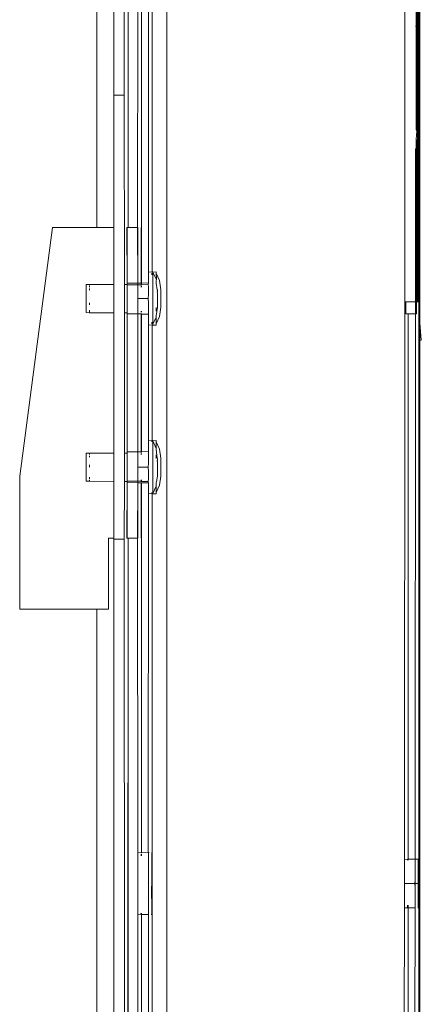
# Model space of a CAD drawing. Units: inches. Extents: x 6 to 846, y 8 to 602.
# Drawn here: x 87 to 91, y 524 to 535 of the extents above; entities that cross this region are included whole.
import ezdxf

# ---------------------------------------------------------------- set-up
doc = ezdxf.new("R2010")
doc.units = ezdxf.units.IN
doc.header["$LTSCALE"] = 0.09
doc.header["$MEASUREMENT"] = 0
doc.layers.add('01 TFD DETAILS', color=7, linetype='Continuous', lineweight=5)

msp = doc.modelspace()

# ---------------------------------------------------------------- linework, layer by layer
at = {"layer": '01 TFD DETAILS'}
for p, q in [((91.195, 552.235), (91.195, 519.025)), ((88.274, 521.862), (88.274, 549.399)), ((91.189, 549.053), (91.189, 522.207)), ((91.201, 543.412), (91.201, 531.788)), ((91.027, 537.858), (91.027, 532.031)), ((88.061, 537.363), (88.061, 532.376)), ((88.105, 532.372), (88.105, 537.363)), ((87.658, 536.838), (87.658, 534.422)), ((87.781, 536.838), (87.781, 534.422)), ((87.825, 536.838), (87.825, 534.422)), ((87.935, 532.89), (87.939, 536.849)), ((87.979, 536.849), (87.979, 532.89)), ((91.179, 536.592), (91.179, 535.222)), ((87.464, 536.026), (87.464, 532.89)), ((91.161, 535.412), (91.161, 535.222)), ((91.169, 535.222), (91.166, 535.415)), ((91.15, 535.222), (91.161, 535.222)), ((91.161, 535.208), (91.158, 535.068)), ((91.161, 535.222), (91.161, 535.208)), ((91.169, 535.222), (91.161, 535.222)), ((91.166, 535.212), (91.169, 535.222)), ((91.169, 535.074), (91.166, 535.212)), ((91.169, 535.222), (91.174, 535.222)), ((91.174, 535.222), (91.174, 532.031)), ((91.179, 535.222), (91.174, 535.222)), ((91.179, 532.031), (91.179, 535.222)), ((91.179, 535.222), (91.182, 532.031)), ((91.166, 535.022), (91.169, 535.074)), ((91.158, 535.068), (91.161, 535.018)), ((91.161, 535.018), (91.161, 534.683)), ((91.166, 534.68), (91.166, 535.022)), ((91.161, 534.683), (91.158, 534.547)), ((91.169, 534.559), (91.166, 534.68)), ((91.158, 534.547), (91.161, 534.537)), ((91.161, 534.537), (91.161, 534.4)), ((91.166, 534.528), (91.169, 534.559)), ((91.166, 534.386), (91.166, 534.528)), ((87.658, 534.422), (87.781, 534.422)), ((87.658, 532.89), (87.658, 534.422)), ((87.781, 534.422), (87.782, 532.232)), ((87.825, 532.89), (87.825, 534.422)), ((87.825, 534.422), (87.827, 532.89)), ((91.161, 534.4), (91.166, 534.386)), ((91.161, 534.4), (91.161, 534.145)), ((91.166, 534.125), (91.166, 534.386)), ((91.161, 534.145), (91.158, 534.068)), ((91.158, 534.068), (91.161, 534.026)), ((91.169, 534.082), (91.166, 534.125)), ((91.166, 534.007), (91.169, 534.082)), ((91.161, 534.026), (91.166, 534.007)), ((91.161, 533.912), (91.166, 534.007)), ((91.158, 533.805), (91.161, 533.912)), ((91.166, 533.896), (91.161, 533.912)), ((91.162, 533.805), (91.166, 533.896)), ((91.15, 533.805), (91.158, 533.805)), ((91.153, 533.793), (91.15, 533.793)), ((91.15, 533.27), (91.153, 533.793)), ((91.153, 533.793), (91.158, 533.805)), ((91.162, 533.793), (91.153, 533.793)), ((91.158, 533.805), (91.162, 533.805)), ((91.165, 533.793), (91.162, 533.805)), ((91.162, 533.793), (91.162, 533.805)), ((91.165, 533.793), (91.162, 533.793)), ((91.162, 533.712), (91.165, 533.793)), ((91.162, 533.712), (91.162, 533.793)), ((91.165, 533.698), (91.162, 533.712)), ((91.165, 533.698), (91.158, 533.63)), ((91.158, 533.63), (91.162, 533.627)), ((91.162, 533.627), (91.165, 533.613)), ((91.162, 533.552), (91.165, 533.613)), ((91.169, 533.646), (91.165, 533.698)), ((91.165, 533.613), (91.169, 533.646)), ((91.165, 533.538), (91.162, 533.552)), ((91.162, 533.484), (91.165, 533.538)), ((91.165, 533.471), (91.162, 533.484)), ((91.162, 533.426), (91.165, 533.471)), ((91.165, 533.415), (91.162, 533.426)), ((91.162, 533.376), (91.165, 533.415)), ((91.165, 533.367), (91.162, 533.376)), ((91.163, 533.332), (91.165, 533.367)), ((91.15, 532.031), (91.15, 533.27)), ((91.15, 533.27), (91.153, 532.031)), ((91.163, 533.27), (91.15, 533.27)), ((91.159, 533.234), (91.163, 533.27)), ((91.164, 533.328), (91.163, 533.332)), ((91.163, 533.27), (91.164, 533.295)), ((91.163, 533.27), (91.168, 533.249)), ((91.168, 532.892), (91.163, 533.27)), ((91.164, 533.295), (91.164, 533.328)), ((91.168, 533.249), (91.168, 532.892)), ((91.161, 532.18), (91.159, 533.234)), ((86.951, 532.89), (86.57, 530.011)), ((87.464, 532.89), (86.951, 532.89)), ((87.658, 532.89), (87.464, 532.89)), ((87.658, 532.232), (87.658, 532.89)), ((87.815, 532.89), (87.812, 532.89)), ((87.812, 532.89), (87.814, 532.245)), ((87.814, 532.245), (87.815, 532.89)), ((87.815, 532.89), (87.825, 532.89)), ((87.825, 532.89), (87.827, 532.89)), ((87.827, 532.89), (87.935, 532.89)), ((87.938, 532.89), (87.935, 532.89)), ((87.935, 532.89), (87.937, 532.245)), ((87.937, 532.245), (87.938, 532.89)), ((87.979, 532.89), (87.975, 532.89)), ((87.975, 532.89), (87.976, 532.245)), ((87.976, 532.245), (87.979, 532.89)), ((87.979, 532.89), (87.982, 532.246)), ((91.168, 532.892), (91.166, 532.183)), ((88.06, 532.342), (88.061, 532.361)), ((88.06, 532.317), (88.06, 532.342)), ((88.061, 532.372), (88.061, 532.376)), ((88.1, 532.372), (88.061, 532.376)), ((88.061, 532.372), (88.061, 532.361)), ((88.1, 532.372), (88.1, 532.376)), ((88.105, 532.372), (88.1, 532.376)), ((88.105, 532.372), (88.1, 532.372)), ((88.1, 532.342), (88.1, 532.361)), ((88.112, 532.376), (88.105, 532.372)), ((88.112, 532.372), (88.105, 532.372)), ((88.105, 532.342), (88.105, 532.361)), ((88.112, 532.372), (88.112, 532.376)), ((88.151, 532.376), (88.112, 532.372)), ((88.112, 532.361), (88.112, 532.372)), ((88.152, 532.286), (88.112, 532.372)), ((88.112, 532.361), (88.112, 532.341)), ((88.112, 532.317), (88.112, 532.341)), ((88.151, 532.372), (88.151, 532.376)), ((88.151, 532.361), (88.151, 532.372)), ((88.151, 532.361), (88.151, 532.342)), ((88.19, 532.276), (88.151, 532.361)), ((88.151, 532.342), (88.152, 532.316)), ((87.341, 532.224), (87.341, 532.23)), ((87.38, 532.23), (87.341, 532.23)), ((87.341, 532.224), (87.341, 532.214)), ((87.658, 532.232), (87.38, 532.23)), ((87.38, 532.224), (87.38, 532.23)), ((87.658, 531.903), (87.658, 532.232)), ((87.812, 532.232), (87.782, 532.232)), ((87.782, 532.232), (87.782, 531.903)), ((87.815, 532.232), (87.812, 532.232)), ((87.814, 532.228), (87.812, 532.232)), ((87.814, 532.239), (87.814, 532.245)), ((87.814, 532.245), (87.937, 532.245)), ((87.815, 532.232), (87.814, 532.239)), ((87.814, 532.228), (87.815, 532.232)), ((87.814, 532.228), (87.814, 532.213)), ((87.937, 532.228), (87.814, 532.228)), ((87.937, 532.245), (87.937, 532.239)), ((87.976, 532.245), (87.937, 532.245)), ((87.937, 532.239), (87.937, 532.228)), ((87.937, 532.213), (87.937, 532.228)), ((87.976, 532.228), (87.937, 532.228)), ((87.982, 532.246), (87.976, 532.245)), ((87.976, 532.245), (87.976, 532.239)), ((87.976, 532.239), (87.976, 532.232)), ((87.976, 532.232), (87.976, 532.228)), ((87.982, 532.228), (87.976, 532.232)), ((87.982, 532.228), (87.976, 532.228)), ((88.06, 532.249), (87.982, 532.246)), ((87.982, 532.228), (87.982, 532.246)), ((88.058, 532.232), (87.982, 532.228)), ((88.058, 532.232), (88.06, 532.249)), ((88.06, 532.207), (88.058, 532.232)), ((88.06, 532.317), (88.06, 532.249)), ((88.111, 532.116), (88.112, 532.286)), ((88.112, 532.317), (88.112, 532.286)), ((88.15, 532.276), (88.152, 532.286)), ((88.15, 532.276), (88.151, 532.27)), ((88.151, 532.27), (88.151, 532.249)), ((88.151, 532.249), (88.151, 532.245)), ((88.163, 532.17), (88.151, 532.245)), ((88.152, 532.286), (88.152, 532.316)), ((88.203, 532.17), (88.19, 532.276)), ((87.341, 532.214), (87.341, 532.164)), ((87.341, 532.164), (87.341, 532.142)), ((87.341, 531.971), (87.341, 532.142)), ((87.38, 532.201), (87.38, 532.214)), ((87.38, 532.164), (87.38, 532.184)), ((87.814, 532.201), (87.814, 532.213)), ((87.814, 532.201), (87.814, 532.195)), ((87.814, 532.195), (87.814, 531.986)), ((87.938, 532.201), (87.937, 532.213)), ((87.938, 532.201), (87.937, 532.195)), ((87.937, 532.195), (87.937, 532.067)), ((87.976, 532.213), (87.976, 532.201)), ((87.982, 532.213), (87.982, 532.201)), ((88.06, 532.116), (88.058, 532.067)), ((88.06, 532.207), (88.06, 532.116)), ((88.112, 531.849), (88.111, 532.116)), ((88.164, 532.165), (88.163, 532.17)), ((88.164, 532.151), (88.163, 532.146)), ((88.164, 532.14), (88.163, 532.146)), ((88.163, 532.137), (88.164, 532.14)), ((88.163, 532.137), (88.164, 532.128)), ((88.164, 532.159), (88.164, 532.165)), ((88.164, 532.151), (88.164, 532.159)), ((88.164, 532.007), (88.164, 532.128)), ((88.203, 532.151), (88.202, 532.146)), ((88.203, 532.14), (88.202, 532.146)), ((88.202, 532.137), (88.203, 532.14)), ((88.202, 532.137), (88.203, 532.128)), ((88.203, 532.165), (88.203, 532.17)), ((88.203, 532.159), (88.203, 532.165)), ((88.203, 532.151), (88.203, 532.159)), ((88.203, 532.007), (88.203, 532.128)), ((91.161, 532.18), (91.153, 532.031)), ((91.161, 532.037), (91.161, 532.18)), ((91.166, 532.183), (91.166, 532.039)), ((91.171, 532.031), (91.166, 532.183)), ((87.38, 532.017), (87.38, 531.993)), ((87.937, 532.067), (88.058, 532.067)), ((87.937, 532.067), (87.937, 531.922)), ((88.058, 532.067), (88.06, 532.019)), ((88.06, 532.019), (88.06, 531.886)), ((88.152, 532.016), (88.152, 532.019)), ((88.164, 531.976), (88.164, 532.007)), ((88.203, 531.976), (88.203, 532.007)), ((91.023, 525.574), (91.027, 532.031)), ((91.038, 532.031), (91.027, 532.031)), ((91.038, 532.031), (91.039, 531.953)), ((91.15, 532.031), (91.038, 532.031)), ((91.153, 532.031), (91.147, 525.574)), ((91.153, 532.031), (91.15, 532.031)), ((91.165, 532.031), (91.161, 532.037)), ((91.162, 531.94), (91.165, 532.031)), ((91.165, 532.031), (91.162, 532.031)), ((91.166, 532.039), (91.165, 532.031)), ((91.165, 532.031), (91.165, 531.941)), ((91.171, 532.031), (91.165, 532.031)), ((91.174, 532.031), (91.171, 532.031)), ((91.182, 532.031), (91.174, 532.031)), ((91.179, 532.031), (91.174, 532.031)), ((91.182, 532.031), (91.179, 532.031)), ((87.341, 531.921), (87.341, 531.971)), ((87.341, 531.921), (87.341, 531.911)), ((87.341, 531.911), (87.341, 531.905)), ((87.38, 531.903), (87.341, 531.905)), ((87.38, 531.934), (87.38, 531.921)), ((87.38, 531.921), (87.38, 531.911)), ((87.658, 531.903), (87.38, 531.903)), ((87.658, 530.278), (87.658, 531.903)), ((87.814, 531.903), (87.782, 531.903)), ((87.782, 531.903), (87.782, 530.278)), ((87.814, 531.922), (87.814, 531.986)), ((87.814, 531.911), (87.814, 531.922)), ((87.814, 531.911), (87.814, 531.907)), ((87.814, 531.907), (87.814, 531.903)), ((87.814, 531.903), (87.814, 531.896)), ((87.814, 531.896), (87.814, 531.89)), ((87.814, 531.89), (87.937, 531.89)), ((87.814, 530.292), (87.814, 531.89)), ((87.937, 531.911), (87.937, 531.922)), ((87.937, 531.911), (87.937, 531.907)), ((87.937, 531.907), (87.937, 531.896)), ((87.937, 531.89), (87.937, 531.896)), ((87.976, 531.89), (87.937, 531.89)), ((87.937, 530.292), (87.937, 531.89)), ((87.976, 531.89), (87.976, 531.896)), ((87.982, 531.888), (87.976, 531.89)), ((87.976, 530.292), (87.976, 531.89)), ((87.977, 531.911), (87.977, 531.922)), ((87.982, 531.922), (87.982, 531.911)), ((87.982, 531.896), (87.982, 531.888)), ((88.06, 531.886), (87.982, 531.888)), ((87.982, 531.888), (87.982, 530.292)), ((88.06, 531.886), (88.06, 531.817)), ((88.151, 531.868), (88.164, 531.966)), ((88.151, 531.965), (88.151, 531.922)), ((88.164, 531.97), (88.164, 531.976)), ((88.164, 531.966), (88.164, 531.97)), ((88.19, 531.859), (88.203, 531.966)), ((88.203, 531.97), (88.203, 531.976)), ((88.203, 531.966), (88.203, 531.97)), ((91.039, 531.953), (91.04, 531.889)), ((91.04, 531.889), (91.065, 531.889)), ((91.065, 525.574), (91.065, 531.889)), ((91.065, 531.889), (91.142, 531.889)), ((91.146, 531.889), (91.142, 531.889)), ((91.146, 531.889), (91.163, 531.889)), ((91.163, 531.889), (91.162, 531.94)), ((91.165, 531.941), (91.163, 531.889)), ((88.06, 531.793), (88.06, 531.817)), ((88.06, 531.793), (88.061, 531.763)), ((88.061, 531.763), (88.061, 531.759)), ((88.1, 531.763), (88.061, 531.759)), ((88.099, 531.793), (88.1, 531.774)), ((88.1, 531.763), (88.1, 531.759)), ((88.105, 531.763), (88.1, 531.759)), ((88.105, 531.763), (88.1, 531.763)), ((88.105, 531.774), (88.105, 531.793)), ((88.112, 531.759), (88.105, 531.763)), ((88.105, 530.422), (88.105, 531.763)), ((88.112, 531.774), (88.151, 531.849)), ((88.112, 531.849), (88.112, 531.793)), ((88.112, 531.793), (88.112, 531.774)), ((88.112, 531.774), (88.112, 531.763)), ((88.112, 531.763), (88.112, 531.759)), ((88.151, 531.868), (88.15, 531.859)), ((88.15, 531.859), (88.151, 531.849)), ((88.151, 531.774), (88.19, 531.859)), ((88.151, 531.849), (88.151, 531.793)), ((88.151, 531.793), (88.151, 531.774)), ((88.151, 531.774), (88.151, 531.763)), ((88.151, 531.763), (88.151, 531.759)), ((91.201, 531.788), (91.219, 531.584)), ((91.201, 531.582), (91.201, 531.788)), ((88.061, 531.759), (88.061, 530.422)), ((88.151, 531.759), (88.112, 531.759)), ((91.219, 531.584), (91.201, 531.582)), ((91.201, 531.582), (91.201, 519.964)), ((88.061, 530.407), (88.06, 530.389)), ((88.061, 530.419), (88.061, 530.422)), ((88.1, 530.419), (88.061, 530.422)), ((88.061, 530.407), (88.061, 530.419)), ((88.1, 530.419), (88.1, 530.422)), ((88.105, 530.422), (88.1, 530.422)), ((88.105, 530.422), (88.1, 530.419)), ((88.1, 530.407), (88.1, 530.419)), ((88.105, 530.407), (88.105, 530.422)), ((88.112, 530.419), (88.105, 530.422)), ((88.112, 530.422), (88.105, 530.422)), ((88.112, 530.419), (88.112, 530.422)), ((88.151, 530.422), (88.112, 530.419)), ((88.112, 530.419), (88.112, 530.406)), ((88.151, 530.332), (88.112, 530.419)), ((88.112, 530.389), (88.112, 530.406)), ((88.151, 530.419), (88.151, 530.422)), ((88.151, 530.419), (88.151, 530.407)), ((88.151, 530.407), (88.151, 530.389)), ((88.19, 530.323), (88.151, 530.407)), ((87.814, 530.285), (87.814, 530.292)), ((87.814, 530.292), (87.937, 530.292)), ((87.814, 530.285), (87.814, 530.278)), ((87.937, 530.292), (87.937, 530.285)), ((87.976, 530.292), (87.937, 530.292)), ((87.937, 530.285), (87.937, 530.274)), ((87.976, 530.292), (87.976, 530.285)), ((87.982, 530.292), (87.976, 530.292)), ((88.06, 530.295), (87.982, 530.292)), ((87.982, 530.292), (87.982, 530.285)), ((88.06, 530.363), (88.06, 530.389)), ((88.06, 530.363), (88.06, 530.295)), ((88.06, 530.162), (88.06, 530.295)), ((88.113, 530.332), (88.112, 530.389)), ((88.113, 530.332), (88.112, 530.295)), ((88.112, 529.933), (88.112, 530.295)), ((88.15, 530.323), (88.151, 530.332)), ((88.15, 530.323), (88.151, 530.318)), ((88.151, 530.389), (88.151, 530.332)), ((88.151, 530.318), (88.152, 530.294)), ((88.152, 530.294), (88.151, 530.292)), ((88.152, 530.284), (88.152, 530.294)), ((88.163, 530.217), (88.152, 530.284)), ((88.203, 530.217), (88.19, 530.323)), ((87.341, 530.27), (87.341, 530.276)), ((87.38, 530.276), (87.341, 530.276)), ((87.341, 530.26), (87.341, 530.27)), ((87.341, 530.23), (87.341, 530.26)), ((87.341, 530.23), (87.341, 530.211)), ((87.341, 530.211), (87.341, 530.165)), ((87.341, 530.165), (87.341, 530.14)), ((87.658, 530.278), (87.38, 530.276)), ((87.38, 530.27), (87.38, 530.276)), ((87.38, 530.26), (87.38, 530.27)), ((87.38, 530.23), (87.38, 530.247)), ((87.658, 529.949), (87.658, 530.278)), ((87.814, 530.278), (87.782, 530.278)), ((87.782, 530.278), (87.782, 529.949)), ((87.814, 530.278), (87.814, 530.274)), ((87.814, 530.26), (87.814, 530.274)), ((87.814, 530.26), (87.814, 530.241)), ((87.814, 530.241), (87.814, 530.032)), ((87.937, 530.241), (87.937, 530.274)), ((87.937, 530.241), (87.937, 530.114)), ((87.976, 530.274), (87.976, 530.26)), ((87.982, 530.274), (87.982, 530.26)), ((88.151, 530.259), (88.151, 530.216)), ((88.164, 530.212), (88.163, 530.217)), ((88.164, 530.197), (88.163, 530.192)), ((88.164, 530.187), (88.163, 530.192)), ((88.163, 530.184), (88.164, 530.187)), ((88.163, 530.184), (88.164, 530.174)), ((88.164, 530.205), (88.164, 530.212)), ((88.164, 530.197), (88.164, 530.205)), ((88.164, 530.053), (88.164, 530.174)), ((88.203, 530.197), (88.202, 530.192)), ((88.203, 530.187), (88.202, 530.192)), ((88.202, 530.184), (88.203, 530.187)), ((88.202, 530.184), (88.203, 530.174)), ((88.203, 530.212), (88.203, 530.217)), ((88.203, 530.205), (88.203, 530.212)), ((88.203, 530.197), (88.203, 530.205)), ((88.203, 530.053), (88.203, 530.174)), ((87.341, 530.114), (87.341, 530.14)), ((87.341, 530.114), (87.341, 530.088)), ((87.341, 529.981), (87.341, 530.088)), ((87.38, 530.114), (87.38, 530.14)), ((87.937, 530.114), (88.059, 530.114)), ((87.937, 530.114), (87.937, 529.987)), ((88.06, 530.162), (88.059, 530.114)), ((88.059, 530.114), (88.06, 530.066)), ((88.06, 529.974), (88.06, 530.066)), ((88.164, 530.022), (88.164, 530.053)), ((88.203, 530.022), (88.203, 530.053)), ((86.57, 530.011), (86.57, 528.469)), ((87.341, 529.981), (87.341, 529.967)), ((87.341, 529.967), (87.341, 529.957)), ((87.341, 529.957), (87.341, 529.951)), ((87.38, 529.951), (87.341, 529.951)), ((87.38, 529.998), (87.38, 529.981)), ((87.38, 529.967), (87.38, 529.957)), ((87.38, 529.957), (87.38, 529.951)), ((87.658, 529.949), (87.38, 529.951)), ((87.658, 529.291), (87.658, 529.949)), ((87.782, 529.949), (87.781, 529.281)), ((87.812, 529.949), (87.782, 529.949)), ((87.814, 529.954), (87.812, 529.949)), ((87.815, 529.949), (87.812, 529.949)), ((87.814, 529.968), (87.814, 530.032)), ((87.814, 529.968), (87.814, 529.954)), ((87.814, 529.954), (87.815, 529.949)), ((87.937, 529.954), (87.814, 529.954)), ((87.815, 529.949), (87.814, 529.943)), ((87.814, 529.943), (87.814, 529.936)), ((87.937, 529.987), (87.937, 529.967)), ((87.937, 529.954), (87.937, 529.967)), ((87.977, 529.954), (87.937, 529.954)), ((87.937, 529.943), (87.937, 529.954)), ((87.937, 529.943), (87.937, 529.934)), ((87.976, 529.949), (87.977, 529.954)), ((87.976, 529.943), (87.976, 529.949)), ((87.982, 529.949), (87.976, 529.949)), ((87.977, 529.954), (87.977, 529.967)), ((87.982, 529.949), (87.977, 529.954)), ((87.982, 529.967), (87.982, 529.949)), ((87.982, 529.949), (87.982, 529.943)), ((88.058, 529.949), (87.982, 529.949)), ((88.058, 529.949), (88.06, 529.974)), ((88.06, 529.933), (88.058, 529.949)), ((88.151, 529.936), (88.152, 529.945)), ((88.152, 529.945), (88.164, 530.012)), ((88.164, 530.016), (88.164, 530.022)), ((88.164, 530.012), (88.164, 530.016)), ((88.19, 529.905), (88.203, 530.012)), ((88.203, 530.016), (88.203, 530.022)), ((88.203, 530.012), (88.203, 530.016)), ((87.814, 529.936), (87.812, 529.291)), ((87.814, 529.936), (87.937, 529.934)), ((87.815, 529.291), (87.814, 529.936)), ((87.937, 529.934), (87.935, 529.291)), ((87.939, 529.291), (87.937, 529.934)), ((87.976, 529.934), (87.937, 529.934)), ((87.976, 529.934), (87.975, 529.291)), ((87.982, 529.933), (87.976, 529.934)), ((87.982, 529.933), (87.979, 529.936)), ((87.979, 529.291), (87.982, 529.933)), ((87.982, 529.936), (87.982, 529.933)), ((88.06, 529.933), (87.982, 529.933)), ((88.06, 529.839), (88.06, 529.933)), ((88.06, 529.839), (88.06, 529.821)), ((88.113, 529.898), (88.112, 529.933)), ((88.112, 529.839), (88.112, 529.933)), ((88.112, 529.809), (88.151, 529.896)), ((88.112, 529.839), (88.112, 529.821)), ((88.151, 529.896), (88.151, 529.936)), ((88.151, 529.821), (88.19, 529.905)), ((88.151, 529.896), (88.151, 529.839)), ((88.151, 529.839), (88.151, 529.821)), ((88.061, 529.805), (88.058, 525.652)), ((88.06, 529.821), (88.061, 529.809)), ((88.061, 529.809), (88.061, 529.805)), ((88.1, 529.809), (88.061, 529.805)), ((88.1, 529.821), (88.1, 529.809)), ((88.1, 529.809), (88.1, 529.805)), ((88.105, 529.805), (88.1, 529.809)), ((88.105, 529.805), (88.1, 529.805)), ((88.105, 529.805), (88.105, 529.821)), ((88.105, 521.862), (88.105, 529.805)), ((88.112, 529.805), (88.105, 529.805)), ((88.112, 529.821), (88.112, 529.809)), ((88.112, 529.809), (88.112, 529.805)), ((88.151, 529.805), (88.112, 529.805)), ((88.151, 529.821), (88.151, 529.809)), ((88.151, 529.809), (88.151, 529.805)), ((87.599, 529.291), (87.658, 529.291)), ((87.599, 528.469), (87.599, 529.291)), ((87.658, 529.281), (87.658, 529.291)), ((87.658, 529.281), (87.781, 529.281)), ((87.658, 529.281), (87.659, 521.693)), ((87.781, 529.281), (87.782, 521.693)), ((87.815, 529.291), (87.812, 529.291)), ((87.825, 529.291), (87.815, 529.291)), ((87.825, 529.281), (87.823, 521.693)), ((87.825, 529.281), (87.825, 529.291)), ((87.827, 529.291), (87.825, 529.281)), ((87.827, 529.291), (87.825, 529.291)), ((87.825, 529.281), (87.827, 521.693)), ((87.827, 529.291), (87.935, 529.291)), ((87.935, 529.291), (87.939, 529.291)), ((87.939, 525.652), (87.935, 529.291)), ((87.975, 529.291), (87.979, 529.291)), ((87.982, 525.647), (87.979, 529.291)), ((86.57, 528.469), (87.464, 528.469)), ((87.464, 528.469), (87.464, 521.816)), ((87.464, 528.469), (87.599, 528.469)), ((87.939, 525.647), (87.939, 525.652)), ((87.939, 525.652), (87.975, 525.647)), ((87.939, 525.647), (87.939, 525.634)), ((87.939, 525.612), (87.939, 525.634)), ((87.939, 525.612), (87.939, 525.583)), ((87.975, 525.647), (87.975, 525.652)), ((87.975, 525.652), (87.982, 525.647)), ((87.975, 525.647), (87.982, 525.647)), ((87.975, 525.612), (87.975, 525.634)), ((87.982, 525.647), (88.058, 525.652)), ((87.982, 525.634), (87.982, 525.612)), ((88.058, 525.652), (88.062, 525.647)), ((88.062, 525.652), (88.067, 525.652)), ((88.062, 525.652), (88.062, 525.647)), ((88.062, 525.634), (88.062, 525.647)), ((88.062, 525.634), (88.062, 525.612)), ((88.062, 525.583), (88.062, 525.612)), ((88.098, 525.652), (88.098, 525.647)), ((88.098, 525.647), (88.098, 525.634)), ((88.098, 525.634), (88.098, 525.612)), ((88.099, 525.546), (88.098, 525.612)), ((87.938, 525.292), (87.939, 525.583)), ((88.062, 525.583), (88.063, 525.546)), ((88.063, 525.546), (88.063, 525.292)), ((88.099, 525.546), (88.099, 525.292)), ((91.023, 525.574), (91.023, 525.571)), ((91.059, 525.571), (91.023, 525.574)), ((91.023, 525.571), (91.023, 525.561)), ((91.023, 525.561), (91.023, 525.544)), ((91.023, 525.544), (91.023, 525.492)), ((91.023, 525.492), (91.023, 525.292)), ((91.059, 525.574), (91.059, 525.571)), ((91.065, 525.574), (91.059, 525.574)), ((91.065, 525.574), (91.059, 525.571)), ((91.059, 525.571), (91.059, 525.561)), ((91.143, 525.574), (91.065, 525.574)), ((91.065, 525.561), (91.065, 525.574)), ((91.146, 525.52), (91.147, 525.544)), ((91.146, 525.336), (91.146, 525.52)), ((91.147, 525.571), (91.147, 525.574)), ((91.183, 525.574), (91.147, 525.574)), ((91.147, 525.561), (91.147, 525.571)), ((91.147, 525.544), (91.147, 525.561)), ((91.182, 525.561), (91.183, 525.571)), ((91.182, 525.544), (91.182, 525.561)), ((91.182, 525.492), (91.182, 525.544)), ((91.182, 525.492), (91.182, 525.292)), ((91.183, 525.571), (91.183, 525.574)), ((87.938, 525.037), (87.938, 525.292)), ((88.062, 525.235), (88.063, 525.292)), ((88.097, 525.235), (88.099, 525.292)), ((91.023, 525.292), (91.143, 525.292)), ((91.023, 525.292), (91.023, 525.063)), ((91.146, 525.336), (91.143, 525.292)), ((91.143, 525.292), (91.146, 525.247)), ((91.146, 525.292), (91.146, 525.336)), ((91.146, 525.292), (91.146, 525.247)), ((91.146, 525.292), (91.182, 525.292)), ((91.182, 525.292), (91.182, 525.163)), ((88.062, 525.001), (88.062, 525.235)), ((88.098, 525.001), (88.097, 525.235)), ((91.147, 525.04), (91.146, 525.247)), ((91.182, 525.163), (91.183, 525.125)), ((87.938, 525.037), (87.939, 524.971)), ((91.023, 525.063), (91.024, 525.04)), ((91.024, 525.023), (91.024, 525.04)), ((91.059, 525.023), (91.06, 525.04)), ((91.065, 525.012), (91.065, 525.04)), ((91.147, 525.04), (91.147, 525.023)), ((91.183, 525.04), (91.183, 525.125)), ((91.183, 525.04), (91.183, 525.023)), ((87.935, 521.862), (87.939, 524.932)), ((87.939, 524.971), (87.939, 524.949)), ((87.939, 524.949), (87.939, 524.936)), ((87.939, 524.936), (87.939, 524.932)), ((87.939, 524.932), (87.975, 524.936)), ((87.974, 524.949), (87.975, 524.936)), ((87.975, 524.936), (87.975, 524.932)), ((87.975, 524.936), (87.982, 524.932)), ((87.975, 524.932), (87.982, 524.932)), ((87.982, 524.949), (87.982, 524.932)), ((87.982, 524.932), (88.058, 524.932)), ((87.982, 524.932), (87.982, 521.862)), ((88.062, 524.932), (88.058, 521.862)), ((88.062, 524.971), (88.062, 525.001)), ((88.062, 524.949), (88.062, 524.971)), ((88.062, 524.936), (88.062, 524.949)), ((88.062, 524.932), (88.062, 524.936)), ((88.093, 524.932), (88.098, 524.932)), ((88.098, 524.971), (88.098, 525.001)), ((88.098, 524.949), (88.098, 524.971)), ((88.098, 524.936), (88.098, 524.949)), ((88.098, 524.932), (88.098, 524.936)), ((91.02, 523.183), (91.023, 525.009)), ((91.024, 525.012), (91.023, 525.009)), ((91.023, 525.009), (91.065, 525.009)), ((91.024, 525.012), (91.024, 525.023)), ((91.059, 525.012), (91.059, 525.023)), ((91.065, 522.207), (91.065, 525.009)), ((91.143, 525.009), (91.065, 525.009)), ((91.147, 525.009), (91.143, 522.369)), ((91.147, 525.023), (91.147, 525.012)), ((91.147, 525.009), (91.147, 525.012)), ((91.183, 525.009), (91.179, 525.009)), ((91.183, 525.023), (91.183, 525.012)), ((91.183, 525.012), (91.183, 525.009))]:
    msp.add_line(p, q, dxfattribs=at)

doc.saveas('drawing.dxf')
